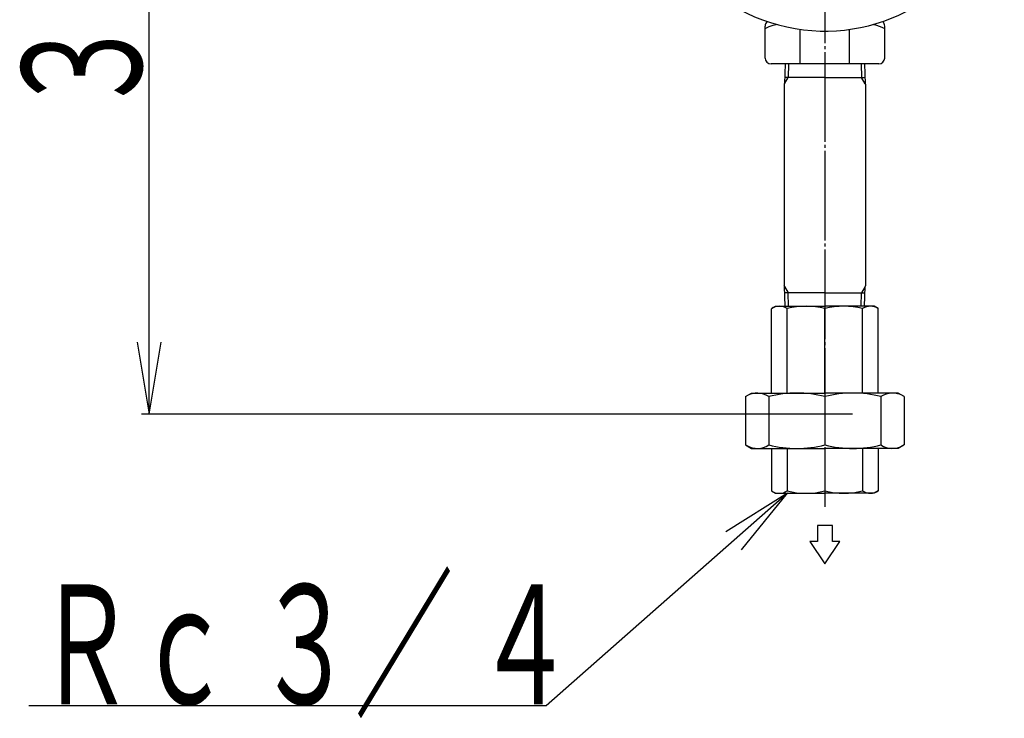
# Model space of a CAD drawing. Extents: x 355 to 3124, y 156 to 2256.
# Drawn here: x 2093 to 2422, y 561 to 794 of the extents above; entities that cross this region are included whole.
import ezdxf
from ezdxf.enums import TextEntityAlignment as Align

# ---------------------------------------------------------------- set-up
doc = ezdxf.new("R2010")
doc.units = 0
doc.header["$MEASUREMENT"] = 0
doc.linetypes.add('EXLTYPE3', pattern=[33, 30, -1, 1, -1])
doc.layers.add('LAY-1', color=3, linetype='CONTINUOUS')
doc.layers.add('LAY-5', color=1, linetype='CONTINUOUS')
doc.styles.add('EXCADSTD', font='monotxt', dxfattribs={"bigfont": 'extfont'})

msp = doc.modelspace()

# ---------------------------------------------------------------- linework, layer by layer
at = {"layer": 'LAY-1', "color": 1, "linetype": 'EXLTYPE3'}
msp.add_line((2362.222849, 1113.3), (2362.222849, 631.285938), dxfattribs=at)
at = {"layer": 'LAY-1', "color": 2, "linetype": 'CONTINUOUS'}
for p, q in [((2342.222849, 781.331693), (2342.222849, 792.003268)), ((2342.914505, 793.523351), (2342.808639, 793.417485)), ((2342.914505, 793.523351), (2342.808639, 793.417485)), ((2353.938577, 779.331693), (2353.938577, 790.906356)), ((2370.507121, 779.331693), (2370.507121, 790.906356)), ((2382.222848, 781.331693), (2382.222848, 792.003268)), ((2353.938577, 779.331693), (2344.222849, 779.331693)), ((2348.925158, 779.331693), (2348.718028, 772.703873)), ((2370.507121, 779.331693), (2353.938577, 779.331693)), ((2380.222848, 779.331693), (2370.507121, 779.331693)), ((2375.52054, 779.331693), (2375.72767, 772.703873)), ((2362.222849, 774.831693), (2348.784526, 774.831693)), ((2362.222849, 774.831693), (2375.661172, 774.831693)), ((2348.622849, 772.539018), (2348.718028, 772.703873)), ((2348.622849, 772.539018), (2348.622849, 705.124369)), ((2375.822849, 772.539018), (2375.72767, 772.703873)), ((2375.822849, 772.539018), (2375.822849, 705.124369)), ((2348.718028, 704.959514), (2348.622849, 705.124369)), ((2348.925158, 698.331694), (2348.718028, 704.959514)), ((2375.52054, 698.331694), (2375.72767, 704.959514)), ((2375.72767, 704.959514), (2375.822849, 705.124369)), ((2362.222849, 702.831694), (2348.784526, 702.831694)), ((2362.222849, 702.831694), (2375.661172, 702.831694)), ((2344.363378, 697.546803), (2345.722849, 698.331694)), ((2345.722849, 698.331694), (2362.222849, 698.331694)), ((2378.722849, 698.331694), (2362.222849, 698.331694)), ((2380.08232, 697.546803), (2378.722849, 698.331694)), ((2344.363378, 669.331694), (2344.363378, 697.534974)), ((2349.594296, 669.331694), (2349.594296, 697.546803)), ((2362.222849, 669.331694), (2362.222849, 697.546803)), ((2374.851402, 669.331694), (2374.851402, 697.546803)), ((2380.08232, 669.331694), (2380.08232, 697.546803)), ((2335.70424, 668.16625), (2337.722849, 669.331694)), ((2337.722849, 669.331694), (2362.222849, 669.331694)), ((2386.722849, 669.331694), (2362.222849, 669.331694)), ((2388.741458, 668.16625), (2386.722849, 669.331694)), ((2335.70424, 668.16625), (2335.70424, 651.997138)), ((2343.471361, 668.16625), (2343.471361, 651.997138)), ((2362.222849, 668.16625), (2362.222849, 651.997138)), ((2380.974337, 668.16625), (2380.974337, 651.997138)), ((2388.741458, 668.16625), (2388.741458, 651.997138)), ((2335.70424, 651.997138), (2337.722849, 650.831694)), ((2388.741458, 651.997138), (2386.722849, 650.831694)), ((2337.722849, 650.831694), (2362.222849, 650.831694)), ((2344.363378, 650.831694), (2344.363378, 636.616585)), ((2349.594296, 650.831694), (2349.594296, 636.616585)), ((2386.722849, 650.831694), (2362.222849, 650.831694)), ((2362.222849, 650.831694), (2362.222849, 636.686612)), ((2374.851402, 650.831694), (2374.851402, 636.616585)), ((2380.08232, 650.831694), (2380.08232, 636.616585)), ((2344.363378, 636.616585), (2345.722849, 635.831694)), ((2345.722849, 635.831694), (2362.222849, 635.831694)), ((2378.722849, 635.831694), (2362.222849, 635.831694)), ((2380.08232, 636.616585), (2378.722849, 635.831694)), ((2364.722849, 625.016663), (2359.722849, 625.016663)), ((2359.722849, 625.016663), (2359.722849, 619.731694)), ((2364.722849, 619.731694), (2364.722849, 625.016663)), ((2357.222849, 619.731694), (2362.222849, 612.231694)), ((2359.722849, 619.731694), (2357.222849, 619.731694)), ((2362.222849, 612.231694), (2367.222849, 619.731694)), ((2367.222849, 619.731694), (2364.722849, 619.731694))]:
    msp.add_line(p, q, dxfattribs=at)
at = {"layer": 'LAY-1', "color": 1, "linetype": 'CONTINUOUS'}
for p, q in [((2350.087158, 779.331693), (2349.946526, 774.831693)), ((2374.35854, 779.331693), (2374.499172, 774.831693)), ((2348.718028, 772.703873), (2349.946526, 774.831693)), ((2375.72767, 772.703873), (2374.499172, 774.831693)), ((2348.718028, 704.959514), (2349.946526, 702.831694)), ((2375.72767, 704.959514), (2374.499172, 702.831694)), ((2350.087158, 698.331694), (2349.946526, 702.831694)), ((2374.35854, 698.331694), (2374.499172, 702.831694))]:
    msp.add_line(p, q, dxfattribs=at)
at = {"layer": 'LAY-1', "color": 2, "linetype": 'CONTINUOUS', "flags": 128}
for points in [[(2342.222849, 791.183853), (2343.581383, 791.843736), (2344.97132, 792.353982), (2345.945552, 792.581806)], [(2378.491466, 792.57936), (2379.203657, 792.432764), (2380.731825, 791.899675), (2382.222848, 791.183853)]]:
    msp.add_lwpolyline(points, dxfattribs=at)
at = {"layer": 'LAY-1', "color": 2, "linetype": 'CONTINUOUS'}
for centre, radius, start, end in [((2362.222849, 850.331694), 60, 87.481727, 62.578056), ((2344.222849, 792.003268), 2, 134.999859, 180), ((2380.222848, 792.003268), 2, 0, 45.000141), ((2344.222849, 781.331693), 2, 180, 270), ((2380.222848, 781.331693), 2, 270, 0), ((2346.987723, 693.611119), 4.720575, 56.483802, 123.775326), ((2355.908572, 672.540764), 25.79093, 75.82848, 104.17152), ((2368.537126, 672.540764), 25.79093, 75.82848, 104.17152), ((2377.457975, 693.611119), 4.720575, 56.224674, 123.516198), ((2339.600995, 662.322356), 7.009338, 56.483802, 120), ((2352.847105, 631.036071), 38.295623, 75.82848, 104.17152), ((2371.598593, 631.036071), 38.295623, 75.82848, 104.17152), ((2384.844702, 662.322356), 7.009338, 60, 123.516198), ((2339.600995, 657.841032), 7.009338, 240, 303.516198), ((2352.847105, 689.127317), 38.295623, 255.82848, 284.17152), ((2371.598593, 689.127317), 38.295623, 255.82848, 284.17152), ((2384.844702, 657.841032), 7.009338, 236.483802, 300), ((2346.987723, 640.552269), 4.720575, 236.224674, 303.516198), ((2355.908572, 661.622624), 25.79093, 255.82848, 284.17152), ((2368.537126, 661.622624), 25.79093, 255.82848, 284.17152), ((2377.457975, 640.552269), 4.720575, 236.483802, 303.775326)]:
    msp.add_arc(centre, radius, start, end, dxfattribs=at)
at = {"layer": 'LAY-5', "color": 1, "linetype": 'CONTINUOUS'}
for p, q in [((2136.222849, 662.331694), (2136.222849, 964.331694)), ((2132.222849, 686.331694), (2136.222849, 662.331694)), ((2136.222849, 662.331694), (2140.222849, 686.331694)), ((2371.453197, 662.331694), (2133.722849, 662.331694)), ((2349.76, 635.831694), (2329.100482, 622.979288)), ((2334.385561, 616.973629), (2349.76, 635.831694))]:
    msp.add_line(p, q, dxfattribs=at)
at = {"layer": 'LAY-5', "color": 1, "linetype": 'CONTINUOUS', "flags": 128}
msp.add_lwpolyline([(2349.76, 635.831694), (2269.043664, 564.8), (2096, 564.8)], dxfattribs=at)

# ---------------------------------------------------------------- texts
at = {"layer": 'LAY-5', "color": 3, "linetype": 'CONTINUOUS', "style": 'EXCADSTD', "width": 0.728}
msp.add_text('３０２', height=40, rotation=90, dxfattribs=at).set_placement((2133.722849, 761.331694), (2133.722849, 865.331694), align=Align.FIT)
at = {"layer": 'LAY-5', "color": 3, "linetype": 'CONTINUOUS', "style": 'EXCADSTD', "width": 0.65}
msp.add_text('Ｒｃ ３／ ４', height=40, dxfattribs=at).set_placement((2098.443664, 565.316975), (2278.443664, 565.316975), align=Align.FIT)

doc.saveas('drawing.dxf')
